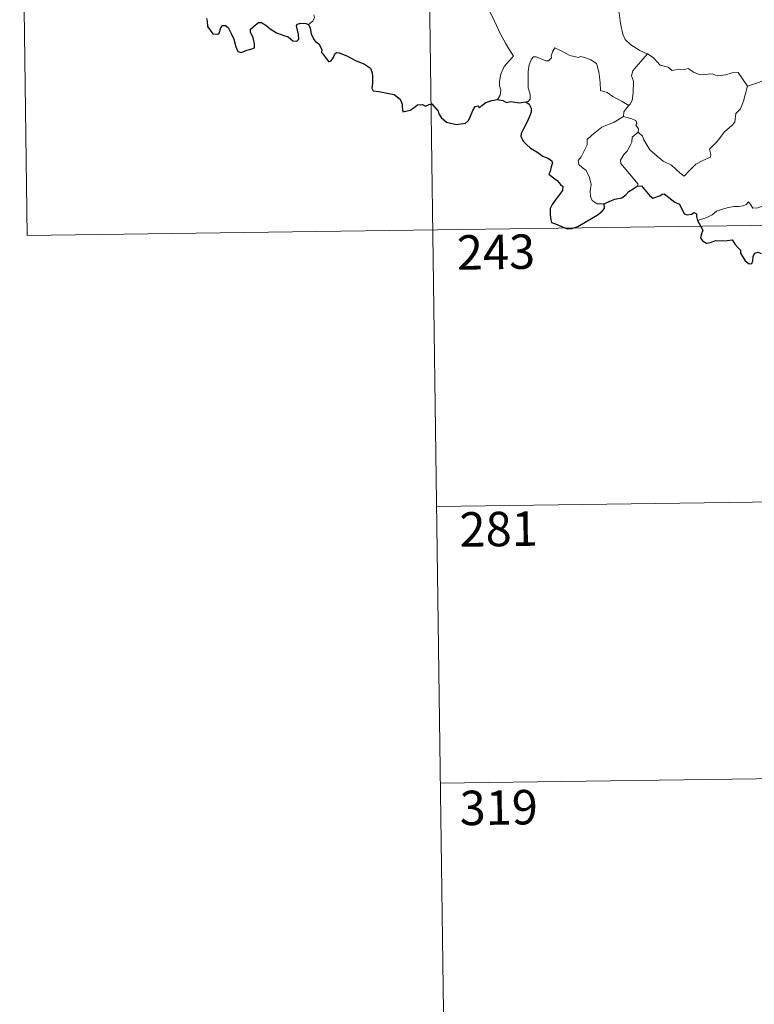
# Model space of a CAD drawing. Units: metres. Extents: x 593049 to 597544, y 4719409 to 4722440.
# Drawn here: x 593325 to 593485, y 4721178 to 4721392 of the extents above; entities that cross this region are included whole.
import ezdxf
from ezdxf.enums import TextEntityAlignment as Align

# ---------------------------------------------------------------- set-up
doc = ezdxf.new("R2010")
doc.units = ezdxf.units.M
doc.header["$MEASUREMENT"] = 0
doc.layers.add('Level 63', color=7, linetype='Continuous', lineweight=0)
doc.styles.add('Arial', font='ARIAL.TTF', dxfattribs={"height": 0.2})

msp = doc.modelspace()

# ---------------------------------------------------------------- linework, layer by layer
at = {"layer": 'Level 63', "linetype": 'Continuous', "lineweight": 0}
for points in [[(593413.51, 4721466.99, -0.74), (593417.67, 4721165.86, -0.74)], [(593325.24, 4721465.78, -0.74), (593326.9, 4721345.32, -0.74)], [(593454.78, 4721402.67, -0.74), (593453.92, 4721400.35, -0.74), (593454.38, 4721398.97, -0.74), (593454.85, 4721396.89, -0.74), (593455.75, 4721393.84, -0.74), (593456.08, 4721391.49, -0.74), (593456.6, 4721389.2, -0.74), (593457.06, 4721387.99, -0.74), (593458.33, 4721386.88, -0.74), (593460.32, 4721385.64, -0.74), (593461.88, 4721384.92, -0.74), (593461.93, 4721384.89, -0.74)], [(593421.71, 4721399.06, -0.74), (593421.88, 4721398.1, -0.74), (593422.51, 4721397.1, -0.74), (593423.53, 4721396.45, -0.74), (593424.43, 4721395.94, -0.74), (593426.1, 4721396.31, -0.74), (593426.96, 4721395.21, -0.74), (593428.03, 4721393.27, -0.74), (593429.06, 4721391.09, -0.74), (593429.98, 4721389.2, -0.74), (593431.06, 4721387.25, -0.74), (593431.73, 4721386.01, -0.74), (593432.78, 4721384.4, -0.74), (593431.84, 4721383.39, -0.74), (593430.77, 4721382.1, -0.74), (593430.02, 4721380.43, -0.74), (593429.73, 4721378.97, -0.74), (593429.69, 4721377.9, -0.74), (593430.05, 4721377.01, -0.74), (593429.88, 4721375.91, -0.74), (593429.3, 4721374.92, -0.74)], [(593388.16, 4721391.25, -0.74), (593389.11, 4721392.03, -0.74), (593389.45, 4721392.82, -0.74), (593389.29, 4721393.4, -0.74)], [(593457.9, 4721373.61, -0.74), (593456.46, 4721374.51, -0.74), (593454.44, 4721375.6, -0.74), (593453.2, 4721376.48, -0.74), (593451.74, 4721376.9, -0.74), (593451.63, 4721378.62, -0.74), (593451.37, 4721380.94, -0.74), (593450.84, 4721382.76, -0.74), (593449.59, 4721383.62, -0.74), (593448.33, 4721384.07, -0.74), (593447.33, 4721384.31, -0.74), (593446.9, 4721384.09, -0.74), (593445.05, 4721384.53, -0.74), (593443.31, 4721385.45, -0.74), (593441.76, 4721386.23, -0.74), (593441.34, 4721385.47, -0.74), (593441.01, 4721384.49, -0.74), (593441.04, 4721384.01, -0.74), (593440.39, 4721383.4, -0.74), (593439.81, 4721383.35, -0.74), (593437.74, 4721384.23, -0.74), (593437.14, 4721384.25, -0.74), (593436.66, 4721383.74, -0.74), (593436.17, 4721382.46, -0.74), (593435.97, 4721381.01, -0.74), (593435.96, 4721379.57, -0.74), (593435.99, 4721377.48, -0.74), (593436.38, 4721376.11, -0.74), (593436.37, 4721375, -0.74), (593436, 4721374.5, -0.74), (593435.44, 4721374.44, -0.74)], [(593461.93, 4721384.89, -0.74), (593460.47, 4721383.23, -0.74), (593459.51, 4721382.08, -0.74), (593458.79, 4721381.17, -0.74), (593458.5, 4721380.08, -0.74), (593458.89, 4721378.95, -0.74), (593458.8, 4721376.42, -0.74), (593458.63, 4721374.71, -0.74), (593458.18, 4721373.91, -0.74), (593457.9, 4721373.61, -0.74)], [(593461.93, 4721384.89, -0.74), (593463.22, 4721384.06, -0.74), (593464.74, 4721382.39, -0.74), (593466.45, 4721381.96, -0.74), (593467.32, 4721381.29, -0.74), (593468.87, 4721381.52, -0.74), (593469.99, 4721381.5, -0.74), (593470.79, 4721381.71, -0.74), (593472.14, 4721380.83, -0.74), (593473.44, 4721380.3, -0.74), (593476.03, 4721380.53, -0.74), (593477.11, 4721380.12, -0.74), (593479, 4721380.32, -0.74), (593480.36, 4721380.73, -0.74), (593481.67, 4721380.85, -0.74), (593483.73, 4721377.88, -0.74)], [(593483.73, 4721377.88, -0.74), (593489.12, 4721379.65, -0.74)], [(593459.9, 4721367.84, -0.74), (593460.86, 4721367, -0.74), (593461.18, 4721366.15, -0.74), (593462.44, 4721363.99, -0.74), (593464.07, 4721362.6, -0.74), (593465.34, 4721361.55, -0.74), (593467.15, 4721360.63, -0.74), (593469.04, 4721358.89, -0.74), (593469.92, 4721358.24, -0.74), (593471.2, 4721359.53, -0.74), (593472.51, 4721360.85, -0.74), (593473.99, 4721361.7, -0.74), (593475.67, 4721362.37, -0.74), (593475.75, 4721363, -0.74), (593475.48, 4721364.13, -0.74), (593477.11, 4721365.82, -0.74), (593478.69, 4721367.93, -0.74), (593480.32, 4721369.28, -0.74), (593480.95, 4721370.04, -0.74), (593481.22, 4721371.9, -0.74), (593482.22, 4721372.92, -0.74), (593482.86, 4721374.59, -0.74), (593483.25, 4721375.95, -0.74), (593483.73, 4721377.88, -0.74)], [(593457.9, 4721373.61, -0.74), (593457.42, 4721373.11, -0.74), (593456.83, 4721372.23, -0.74), (593456.73, 4721371.27, -0.74)], [(593452.51, 4721352.24, -0.74), (593450.98, 4721352.24, -0.74), (593449.94, 4721352.94, -0.74), (593449.52, 4721353.83, -0.74), (593449.49, 4721354.98, -0.74), (593449.67, 4721356.46, -0.74), (593449.3, 4721358, -0.74), (593448.58, 4721359.49, -0.74), (593447.74, 4721360.17, -0.74), (593446.99, 4721360.82, -0.74), (593446.86, 4721361.63, -0.74), (593447.52, 4721362.47, -0.74), (593448.85, 4721365.07, -0.74), (593448.79, 4721366.26, -0.74), (593449.86, 4721367.21, -0.74), (593451.98, 4721368.94, -0.74), (593454.69, 4721370.01, -0.74), (593456.73, 4721371.27, -0.74)], [(593456.73, 4721371.27, -0.74), (593458.34, 4721370.8, -0.74), (593459.39, 4721370.41, -0.74), (593459.63, 4721369.72, -0.74), (593459.38, 4721369.39, -0.74), (593460.01, 4721368.57, -0.74), (593459.9, 4721367.84, -0.74)], [(593459.67, 4721356.05, -0.74), (593459.91, 4721356.49, -0.74), (593456.13, 4721360.99, -0.74), (593456.07, 4721361.77, -0.74), (593456.81, 4721362.98, -0.74), (593457.51, 4721363.69, -0.74), (593458.15, 4721364.94, -0.74), (593458.52, 4721365.65, -0.74), (593458.63, 4721366.71, -0.74), (593459.9, 4721367.84, -0.74)], [(593492.16, 4721356.97, -0.74), (593491.64, 4721356.65, -0.74), (593491.08, 4721355.84, -0.74), (593490.55, 4721355.48, -0.74), (593489.66, 4721354, -0.74), (593488.76, 4721353.17, -0.74), (593488.06, 4721352.32, -0.74), (593487.16, 4721351.83, -0.74), (593485.99, 4721351.35, -0.74), (593484.89, 4721351.32, -0.74), (593484.36, 4721352.1, -0.74), (593483.97, 4721352.7, -0.74), (593483.42, 4721352.1, -0.74), (593482.82, 4721351.83, -0.74), (593481.77, 4721351.64, -0.74), (593480.75, 4721351.66, -0.74), (593479.33, 4721351.36, -0.74), (593478.31, 4721351.07, -0.74), (593476.97, 4721350.61, -0.74), (593476.06, 4721349.87, -0.74), (593474.88, 4721349.23, -0.74), (593472.84, 4721348.6, -0.74)], [(593326.9, 4721345.32, -0.74), (593768.26, 4721351.41, -0.74)], [(593416.01, 4721286.32, -0.74), (593680.82, 4721289.97, -0.74)], [(593416.84, 4721226.09, -0.74), (593681.66, 4721229.74, -0.74)]]:
    msp.add_polyline3d(points, dxfattribs=at)
at = {"layer": 'Level 63', "linetype": 'Continuous', "lineweight": 30}
for points in [[(593365.92, 4721392.59, -0.74), (593366.09, 4721391.97, -0.74), (593366.17, 4721390.84, -0.74), (593366.69, 4721390.05, -0.74), (593367.29, 4721389.21, -0.74), (593368.4, 4721389.14, -0.74), (593368.71, 4721389.39, -0.74), (593369.01, 4721390.58, -0.74), (593369.3, 4721391.03, -0.74), (593370.09, 4721391.07, -0.74), (593370.65, 4721390.61, -0.74), (593371.27, 4721389.32, -0.74), (593371.84, 4721388.11, -0.74), (593372.34, 4721386.45, -0.74), (593372.75, 4721385.39, -0.74), (593373.54, 4721385.18, -0.74), (593374.69, 4721385.66, -0.74), (593375.61, 4721385.89, -0.74), (593376.35, 4721386.19, -0.74), (593376.34, 4721387.08, -0.74), (593376.06, 4721388.43, -0.74), (593375.47, 4721389.57, -0.74), (593375.53, 4721390.24, -0.74), (593376.52, 4721391.15, -0.74), (593377.21, 4721391.72, -0.74), (593377.87, 4721391.72, -0.74), (593378.82, 4721391.14, -0.74), (593379.82, 4721390.37, -0.74), (593381.16, 4721389.45, -0.74), (593382.73, 4721388.85, -0.74), (593383.73, 4721388.6, -0.74), (593384.75, 4721387.74, -0.74), (593385.61, 4721387.65, -0.74), (593386.04, 4721388.1, -0.74), (593385.98, 4721389.07, -0.74), (593385.49, 4721390.96, -0.74), (593385.68, 4721391.37, -0.74), (593386.43, 4721391.56, -0.74), (593387.54, 4721391.5, -0.74), (593388.16, 4721391.25, -0.74)], [(593388.16, 4721391.25, -0.74), (593388.52, 4721390.45, -0.74), (593388.69, 4721389.24, -0.74), (593389.31, 4721387.99, -0.74), (593389.64, 4721387.57, -0.74), (593390.36, 4721387.09, -0.74), (593391.02, 4721385.83, -0.74), (593390.97, 4721385.21, -0.74), (593391.32, 4721384.85, -0.74), (593391.76, 4721384.19, -0.74), (593392.53, 4721383.17, -0.74), (593393.1, 4721383.39, -0.74), (593393.61, 4721384.06, -0.74), (593393.87, 4721384.87, -0.74), (593394.23, 4721385.21, -0.74), (593394.8, 4721385.11, -0.74), (593396.5, 4721384.43, -0.74), (593398.38, 4721383.43, -0.74), (593400.3, 4721382.61, -0.74), (593401.66, 4721381.77, -0.74), (593402.02, 4721380.79, -0.74), (593402.06, 4721380.02, -0.74), (593402.06, 4721378.44, -0.74), (593401.94, 4721377.43, -0.74), (593402.2, 4721376.83, -0.74), (593403.43, 4721376.67, -0.74), (593405.28, 4721376.35, -0.74), (593406.82, 4721376.07, -0.74), (593408.11, 4721375.02, -0.74), (593408.51, 4721373.93, -0.74), (593408.54, 4721373.33, -0.74), (593408.68, 4721372.25, -0.74), (593410.24, 4721372.59, -0.74), (593411.11, 4721373.17, -0.74), (593411.84, 4721373.82, -0.74), (593412.98, 4721373.87, -0.74), (593413.63, 4721373.52, -0.74), (593414.39, 4721373.85, -0.74), (593415.01, 4721373.98, -0.74), (593416.35, 4721372.44, -0.74), (593416.5, 4721371.81, -0.74), (593417, 4721371.05, -0.74), (593418.21, 4721370.02, -0.74), (593420.3, 4721369.52, -0.74), (593422.29, 4721369.76, -0.74), (593422.99, 4721370.34, -0.74), (593423.4, 4721371.33, -0.74), (593423.91, 4721372.55, -0.74), (593424.4, 4721373.44, -0.74), (593424.99, 4721373.55, -0.74), (593425.4, 4721373.15, -0.74), (593425.9, 4721373.64, -0.74), (593426.72, 4721374.29, -0.74), (593428.07, 4721374.73, -0.74), (593429.3, 4721374.92, -0.74)], [(593429.3, 4721374.92, -0.74), (593430.45, 4721374.71, -0.74), (593431.28, 4721374.33, -0.74), (593432.2, 4721374.53, -0.74), (593434.03, 4721374.21, -0.74), (593435.44, 4721374.44, -0.74)], [(593435.44, 4721374.44, -0.74), (593436.2, 4721373.9, -0.74), (593436.62, 4721373.04, -0.74), (593436.6, 4721372.18, -0.74), (593436.28, 4721371.23, -0.74), (593435.65, 4721369.91, -0.74), (593435.03, 4721368.74, -0.74), (593434.43, 4721367.55, -0.74), (593434.37, 4721366.87, -0.74), (593434.94, 4721365.81, -0.74), (593435.57, 4721365.16, -0.74), (593436.46, 4721364.32, -0.74), (593437.85, 4721363.55, -0.74), (593439.13, 4721362.64, -0.74), (593440.24, 4721362.2, -0.74), (593441.03, 4721361.69, -0.74), (593441.28, 4721361.13, -0.74), (593440.98, 4721360.3, -0.74), (593440.79, 4721359.24, -0.74), (593440.45, 4721358.67, -0.74), (593441.46, 4721357.92, -0.74), (593442.31, 4721357.29, -0.74), (593443, 4721356.45, -0.74), (593443.49, 4721356, -0.74), (593443.48, 4721355.12, -0.74), (593442.79, 4721354.24, -0.74), (593441.92, 4721353.11, -0.74), (593441.19, 4721352.08, -0.74), (593440.76, 4721351.2, -0.74), (593440.76, 4721349.94, -0.74), (593440.91, 4721348.76, -0.74), (593441.04, 4721348.13, -0.74), (593441.89, 4721347.87, -0.74), (593443.05, 4721347.34, -0.74), (593444.46, 4721346.8, -0.74), (593445.5, 4721346.86, -0.74), (593446.81, 4721347.31, -0.74), (593448.4, 4721348.24, -0.74), (593449.78, 4721349.01, -0.74), (593451.23, 4721349.9, -0.74), (593452.05, 4721350.65, -0.74), (593452.56, 4721351.19, -0.74), (593452.51, 4721352.24, -0.74)], [(593452.51, 4721352.24, -0.74), (593453.76, 4721352.82, -0.74), (593454.83, 4721353.22, -0.74), (593456.34, 4721353.51, -0.74), (593457.24, 4721354.16, -0.74), (593457.86, 4721354.92, -0.74), (593458.86, 4721355.51, -0.74), (593459.67, 4721356.05, -0.74)], [(593459.67, 4721356.05, -0.74), (593460.63, 4721356.15, -0.74), (593462.47, 4721353.97, -0.74), (593463.14, 4721353.5, -0.74), (593464.8, 4721354.05, -0.74), (593465.13, 4721354.35, -0.74), (593465.58, 4721354.44, -0.74), (593467.92, 4721352.57, -0.74), (593468.89, 4721352.13, -0.74), (593469.96, 4721350.08, -0.74), (593470.61, 4721349.84, -0.74), (593471.52, 4721349.95, -0.74), (593472.11, 4721350.33, -0.74), (593472.64, 4721350.07, -0.74), (593472.62, 4721349.49, -0.74), (593472.84, 4721348.6, -0.74)], [(593472.84, 4721348.6, -0.74), (593474.03, 4721346.47, -0.74), (593473.63, 4721345.49, -0.74), (593473.5, 4721344.81, -0.74), (593473.95, 4721344.14, -0.74), (593474.8, 4721343.63, -0.74), (593475.66, 4721343.82, -0.74), (593476.77, 4721344.27, -0.74), (593478.04, 4721344.19, -0.74), (593479.33, 4721344.28, -0.74), (593480.37, 4721344.41, -0.74), (593481.03, 4721343.37, -0.74), (593481.6, 4721342.73, -0.74), (593482.18, 4721342.11, -0.74), (593482.23, 4721341.52, -0.74), (593483.23, 4721339.85, -0.74), (593484.08, 4721339.16, -0.74), (593484.65, 4721339.27, -0.74), (593484.89, 4721339.8, -0.74), (593484.96, 4721340.85, -0.74), (593485.3, 4721341.52, -0.74), (593486.04, 4721341.68, -0.74), (593486.7, 4721341.38, -0.74)]]:
    msp.add_polyline3d(points, dxfattribs=at)

# ---------------------------------------------------------------- texts
at = {"layer": 'Level 63', "linetype": 'Continuous', "lineweight": 13, "style": 'Arial'}
for s, p in [('243', (593428.96, 4721341.74, -0.74)), ('281', (593429.53, 4721281.42, -0.74)), ('319', (593429.56, 4721220.78, -0.74))]:
    msp.add_text(s, height=7.5, rotation=0.7909, dxfattribs=at).set_placement(p, align=Align.MIDDLE_CENTER)

doc.saveas('drawing.dxf')
